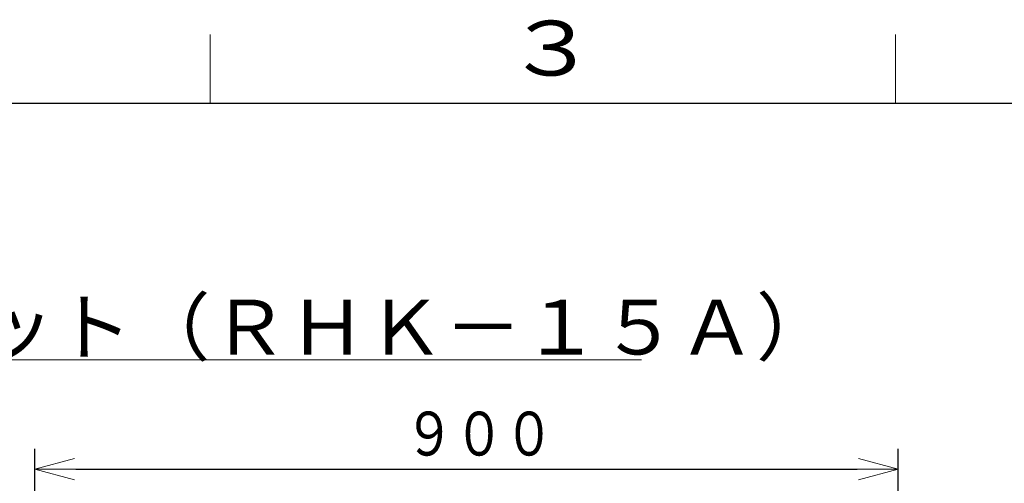
# Model space of a CAD drawing. Extents: x 0 to 420, y 0 to 297.
# Drawn here: x 96 to 168, y 259 to 293 of the extents above; entities that cross this region are included whole.
import ezdxf

# ---------------------------------------------------------------- set-up
doc = ezdxf.new("R2010")
doc.units = 0
doc.layers.get('0').update_dxf_attribs({"linetype": 'CONTINUOUS'})
for name, color, linetype in [('DD0', 7, 'CONTINUOUS'), ('M0', 3, 'CONTINUOUS'), ('M79', 3, 'CONTINUOUS')]:
    doc.layers.add(name, color=color, linetype=linetype)
doc.styles.get("Standard").update_dxf_attribs({"font": 'txt', "bigfont": 'BIGFONT'})
doc.dimstyles.get("Standard").update_dxf_attribs({"dimtxt": 3.2, "dimasz": 3, "dimexe": 1.5, "dimexo": 0, "dimgap": 1, "dimtad": 3, "dimtih": 1, "dimtoh": 1, "dimdsep": 46, "dimtxsty": 'STANDARD', "dimblk1": 'OPEN', "dimblk2": 'OPEN', "dimsah": 1, "dimcen": 0.09, "dimadec": 0, "dimazin": 0, "dimtfac": 1, "dimtdec": 4, "dimtofl": 0, "dimtmove": 0, "dimatfit": 3, "dimfxl": 1, "dimtolj": 1, "dimtzin": 0, "dimlwd": 13, "dimlwe": 13, "dimarcsym": 0})

# ---------------------------------------------------------------- blocks, each defined once
blk = doc.blocks.new('_OPEN')
at = {"color": 0, "lineweight": 13}
for p, q in [((-0.965926, 0.258819), (0, 0)), ((0, 0), (-1, 0)), ((0, 0), (-0.965926, -0.258819))]:
    blk.add_line(p, q, dxfattribs=at)
blk = doc.blocks.new('*D27')
for p in [(97.204083, 260.289612), (97.204083, 251.542529), (160.204083, 251.542529)]:
    blk.add_point(p)
at = {"layer": 'DD0', "linetype": 'CONTINUOUS'}
for p, q in [((97.204086, 251.542526), (97.204086, 261.789612)), ((160.204086, 251.542526), (160.204086, 261.789612)), ((100.204086, 260.289612), (157.204086, 260.289612))]:
    blk.add_line(p, q, dxfattribs=at)
at = {"layer": 'DD0', "xscale": 3, "yscale": 3, "rotation": 180}
blk.add_blockref('_OPEN', (97.204086, 260.289612), dxfattribs=at)
at = {"layer": 'DD0', "xscale": 3, "yscale": 3}
blk.add_blockref('_OPEN', (160.204086, 260.289612), dxfattribs=at)
at = {"layer": 'DD0', "width": 0.833333}
blk.add_text('９００', height=3.2, dxfattribs=at).set_placement((124.170746, 261.289612))

msp = doc.modelspace()

# ---------------------------------------------------------------- linework, layer by layer
at = {"layer": 'M0', "color": 7, "linetype": 'CONTINUOUS', "lineweight": 13}
msp.add_line((47.680702, 268.258202), (141.480702, 268.258202), dxfattribs=at)
at = {"layer": 'M79', "color": 7, "linetype": 'CONTINUOUS', "lineweight": 13}
for p, q in [((110, 287), (110, 292)), ((160, 287), (160, 292))]:
    msp.add_line(p, q, dxfattribs=at)
at = {"layer": 'M79', "color": 7, "linetype": 'CONTINUOUS', "lineweight": 25}
msp.add_line((25, 287), (410, 287), dxfattribs=at)

# ---------------------------------------------------------------- texts
at = {"layer": 'M0', "color": 7, "width": 1.041667}
msp.add_text('ヒートポンプユニット（ＲＨＫ－１５Ａ）', height=4, dxfattribs=at).set_placement((47.497368, 268.658202))
at = {"layer": 'M79', "color": 7, "width": 1.25}
msp.add_text('３', height=4, dxfattribs=at).set_placement((131.5, 289))

# ---------------------------------------------------------------- dimensions: what is measured, and where the dimension line sits
at = {"layer": 'DD0', "color": 7}
dim = msp.add_linear_dim(base=(97.204083, 260.289612), p1=(160.204083, 251.542529), p2=(97.204083, 251.542529), text='９００', dimstyle='STANDARD', override={"dimtxt": 3.2, "dimexe": 1.49999, "dimexo": 4.69511e-06, "dimtih": 1, "dimtoh": 1, "dimtmove": 2, "dimlwd": 13, "dimlwe": 13}, dxfattribs=at)
dim.commit()
dim.dimension.update_dxf_attribs({"geometry": '*D27', "text_midpoint": (128.704086, 262.889612), "dimtype": 160})

doc.saveas('drawing.dxf')
